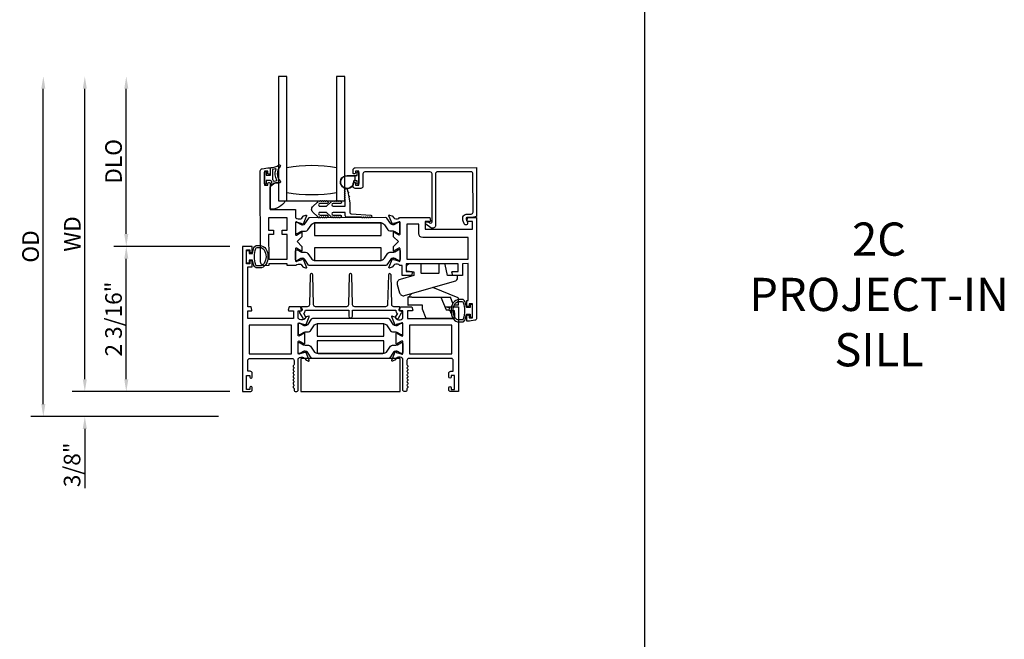
# Model space of a CAD drawing. Units: inches. Extents: x 908 to 1020, y 158 to 230.
# Drawn here: x 947 to 962, y 183 to 192 of the extents above; entities that cross this region are included whole.
import ezdxf

# ---------------------------------------------------------------- set-up
doc = ezdxf.new("R2010")
doc.units = ezdxf.units.IN
doc.header["$MEASUREMENT"] = 0
doc.layers.get('0').update_dxf_attribs({"color": 4})
doc.layers.add('DIME', color=2, linetype='Continuous')
doc.layers.add('TEXT', color=3, linetype='Continuous')
doc.styles.get("Standard").update_dxf_attribs({"font": 'arial.ttf'})
doc.dimstyles.new('EXT_ON-OFF', dxfattribs={"dimscale": 2, "dimtxt": 0.125, "dimasz": 0.09375, "dimexe": 0.09375, "dimexo": 0.09375, "dimgap": 0.03125, "dimtad": 3, "dimdec": 5, "dimzin": 3, "dimdsep": 46, "dimlunit": 4, "dimtxsty": 'Standard', "dimcen": 0, "dimse2": 1, "dimazin": 0, "dimtfac": 1, "dimtdec": 5, "dimtofl": 0, "dimtmove": 0, "dimatfit": 0, "dimfxl": 1, "dimfrac": 2, "dimtolj": 1, "dimtzin": 3, "dimarcsym": 0})
doc.dimstyles.new('EXT_ON-ON', dxfattribs={"dimscale": 2, "dimtxt": 0.125, "dimasz": 0.09375, "dimexe": 0.09375, "dimexo": 0.09375, "dimgap": 0.03125, "dimtad": 3, "dimdec": 5, "dimzin": 3, "dimdsep": 46, "dimlunit": 4, "dimtxsty": 'Standard', "dimcen": 0, "dimazin": 0, "dimtfac": 1, "dimtdec": 5, "dimtofl": 0, "dimtmove": 0, "dimatfit": 0, "dimfxl": 1, "dimfrac": 2, "dimtolj": 1, "dimtzin": 3, "dimarcsym": 0})

# ---------------------------------------------------------------- blocks, each defined once
blk = doc.blocks.new('*D83')
at = {"layer": 'DIME', "color": 0, "lineweight": -2, "transparency": 16777216}
for p, q in [((950.449, 188.828), (948.699, 188.828)), ((948.887, 186.828), (948.887, 188.641)), ((950.449, 186.64), (948.699, 186.64))]:
    blk.add_line(p, q, dxfattribs=at)
at = {"layer": 'DIME', "color": 0, "transparency": 16777216}
for points in [[(948.856, 188.641), (948.918, 188.641), (948.887, 188.828)], [(948.856, 186.828), (948.918, 186.828), (948.887, 186.64)]]:
    blk.add_solid(points, dxfattribs=at)
at = {"layer": 'DIME', "color": 0, "transparency": 16777216, "insert": (948.695, 187.734), "char_height": 0.25, "attachment_point": 5, "rotation": 90}
blk.add_mtext('\\A1;2 3/16"', dxfattribs=at)
blk = doc.blocks.new('*D84')
at = {"layer": 'DIME', "color": 0, "lineweight": -2, "transparency": 16777216}
for p, q in [((948.262, 186.828), (948.262, 187.015)), ((950.449, 186.64), (948.074, 186.64)), ((950.275, 186.265), (948.074, 186.265)), ((948.262, 186.078), (948.262, 185.187))]:
    blk.add_line(p, q, dxfattribs=at)
at = {"layer": 'DIME', "color": 0, "transparency": 16777216}
for points in [[(948.231, 186.828), (948.293, 186.828), (948.262, 186.64)], [(948.231, 186.078), (948.293, 186.078), (948.262, 186.265)]]:
    blk.add_solid(points, dxfattribs=at)
at = {"layer": 'DIME', "color": 0, "transparency": 16777216, "insert": (948.07, 185.538), "char_height": 0.25, "attachment_point": 5, "rotation": 90}
blk.add_mtext('\\A1;3/8"', dxfattribs=at)
blk = doc.blocks.new('*D85')
at = {"layer": 'DIME', "color": 0, "lineweight": -2, "transparency": 16777216}
for p, q in [((948.887, 189.016), (948.887, 191.202)), ((950.449, 188.828), (948.699, 188.828))]:
    blk.add_line(p, q, dxfattribs=at)
at = {"layer": 'DIME', "color": 0, "transparency": 16777216}
for points in [[(948.856, 191.202), (948.918, 191.202), (948.887, 191.389)], [(948.856, 189.016), (948.918, 189.016), (948.887, 188.828)]]:
    blk.add_solid(points, dxfattribs=at)
at = {"layer": 'DIME', "color": 0, "transparency": 16777216, "insert": (948.695, 190.109), "char_height": 0.25, "attachment_point": 5, "rotation": 90}
blk.add_mtext('\\A1;DLO', dxfattribs=at)
blk = doc.blocks.new('*D86')
at = {"layer": 'DIME', "color": 0, "lineweight": -2, "transparency": 16777216}
for p, q in [((948.262, 186.828), (948.262, 191.202)), ((950.449, 186.64), (948.074, 186.64))]:
    blk.add_line(p, q, dxfattribs=at)
at = {"layer": 'DIME', "color": 0, "transparency": 16777216}
for points in [[(948.231, 191.202), (948.293, 191.202), (948.262, 191.389)], [(948.231, 186.828), (948.293, 186.828), (948.262, 186.64)]]:
    blk.add_solid(points, dxfattribs=at)
at = {"layer": 'DIME', "color": 0, "transparency": 16777216, "insert": (948.074, 189.015), "char_height": 0.25, "attachment_point": 5, "rotation": 90}
blk.add_mtext('\\A1;WD', dxfattribs=at)
blk = doc.blocks.new('*D87')
at = {"layer": 'DIME', "color": 0, "lineweight": -2, "transparency": 16777216}
for p, q in [((947.637, 186.453), (947.637, 191.202)), ((950.275, 186.265), (947.449, 186.265))]:
    blk.add_line(p, q, dxfattribs=at)
at = {"layer": 'DIME', "color": 0, "transparency": 16777216}
for points in [[(947.606, 191.202), (947.668, 191.202), (947.637, 191.389)], [(947.606, 186.453), (947.668, 186.453), (947.637, 186.265)]]:
    blk.add_solid(points, dxfattribs=at)
at = {"layer": 'DIME', "color": 0, "transparency": 16777216, "insert": (947.445, 188.827), "char_height": 0.25, "attachment_point": 5, "rotation": 90}
blk.add_mtext('\\A1;OD', dxfattribs=at)
blk = doc.blocks.new('HINGE-IN-BOTTOM')
for p, q in [((0.412, 0.31), (0.029, 0.467)), ((-0.287, 0.32), (-0.349, 0.32)), ((-0.349, 0.32), (-0.349, 0.204)), ((-0.293, 0.374), (-0.34, 0.32)), ((-0.287, 0.32), (0.151, 0.32)), ((0.151, 0.32), (0.23, 0.132)), ((0.151, 0.32), (0.294, 0.32)), ((0.332, 0.229), (0.294, 0.32)), ((0.416, 0.202), (0.416, 0.306)), ((-0.287, 0.204), (-0.349, 0.204)), ((-0.349, 0.204), (-0.349, 0.202)), ((-0.349, 0.202), (-0.344, 0.202)), ((-0.128, 0.202), (-0.344, 0.202)), ((-0.128, 0.204), (-0.287, 0.204)), ((0.212, 0.175), (0.286, 0.175)), ((0.215, 0.175), (0.213, 0.173)), ((0.22, 0.17), (0.215, 0.175)), ((0.22, 0.17), (0.223, 0.17)), ((0.228, 0.175), (0.223, 0.17)), ((0.233, 0.17), (0.228, 0.175)), ((0.233, 0.17), (0.236, 0.17)), ((0.241, 0.175), (0.236, 0.17)), ((0.246, 0.17), (0.241, 0.175)), ((0.246, 0.17), (0.249, 0.17)), ((0.254, 0.175), (0.249, 0.17)), ((0.259, 0.17), (0.254, 0.175)), ((0.259, 0.17), (0.263, 0.17)), ((0.268, 0.175), (0.263, 0.17)), ((0.273, 0.17), (0.268, 0.175)), ((0.273, 0.17), (0.278, 0.17)), ((0.278, 0.17), (0.278, 0.175)), ((0.354, 0.177), (0.347, 0.192)), ((0.416, 0.202), (0.352, 0.202)), ((0.23, 0.132), (0.274, 0.132)), ((0.295, 0.118), (0.295, 0.088)), ((0.295, 0.088), (0.305, 0.088)), ((0.336, 0.088), (0.355, 0.088))]:
    blk.add_line(p, q)
blk.add_lwpolyline([(-0.396, 0.345), (0.357, 0.561, 0.334595), (0.402, 0.62), (0.402, 0.649), (0.387, 0.649), (0.252, 0.649), (0.213, 0.812), (0.212, 0.815, 0.347863), (0.198, 0.827), (0.118, 0.827), (0.118, 0.812), (0.118, 0.692, -0.414214), (0.103, 0.677), (-0.133, 0.677, -0.414214), (-0.149, 0.692), (-0.149, 0.812), (-0.149, 0.827), (-0.311, 0.827, 0.414214), (-0.373, 0.765), (-0.373, 0.736, 0.36781), (-0.361, 0.721), (-0.358, 0.721), (-0.256, 0.704), (-0.256, 0.649), (-0.466, 0.589, 0.414214), (-0.508, 0.512), (-0.472, 0.387, 0.414214)], format="xyb", close=True)
blk.add_lwpolyline([(0.355, 0.088), (0.355, 0), (-0.071, 0), (-0.128, 0.144), (-0.128, 0.204)])
blk.add_arc((0.411, 0.306), 0.005, 0, 67.7924)

msp = doc.modelspace()

# ---------------------------------------------------------------- linework, layer by layer
msp.add_line((956.696804, 201.576503), (956.696804, 172.118754))
msp.add_lwpolyline([(951.306634, 189.514069), (951.306634, 191.389069), (951.181634, 191.389069), (951.181634, 189.514069), (952.181634, 189.514069), (952.181634, 191.389069), (952.056634, 191.389069), (952.056634, 189.514069)])
for points in [[(950.970834, 189.771569), (950.970834, 189.946569, -0.414213562), (950.978334, 189.954069), (950.988334, 189.954069, -0.414213562), (950.995834, 189.946569), (950.995834, 189.899069), (951.053334, 189.899069, 0.414213562), (951.060834, 189.906569), (951.060834, 190.006823, -0.404134866), (951.068075, 190.014319, 0.153662796), (951.186823, 190.056254, -0.92973511), (951.206489, 190.033704, 0.411522634), (951.206489, 189.81182, -0.748544646), (951.192579, 189.786619, 0.24284164), (951.081709, 189.757389, -1), (951.064958, 189.775947, -0.021496193), (951.074891, 189.784166, 0.53117367), (951.073548, 189.808987, -0.065183751), (951.060834, 189.819069), (950.995834, 189.819069), (950.995834, 189.771569, -0.414213562), (950.988334, 189.764069), (950.978334, 189.764069, -0.414213562)], [(950.968055, 189.749931), (951.018055, 189.749999), (951.018017, 189.777499, -0.414213562), (951.032997, 189.792519), (951.037997, 189.792526, -0.414213562), (951.053017, 189.777546), (951.05355, 189.385047), (951.434549, 189.385564), (951.434719, 189.260564), (951.440675, 189.260572, 0.260162543), (951.474745, 189.241618), (951.499745, 189.241652, 0.220010061), (951.530202, 189.255785), (951.554544, 189.284499, -0.140900005), (951.560063, 189.288175), (951.592255, 189.298405, -0.639164974), (951.602058, 189.287692), (951.549661, 189.162509, -1.074137671), (951.535417, 189.169706), (951.457611, 189.191829, 0.796431527), (951.434819, 189.186564), (951.435061, 189.008864, 0.577350269), (951.453075, 188.998496), (951.518043, 189.036123, -1.035566093), (951.534023, 189.036704), (951.53411, 188.972698), (951.461209, 188.899599), (951.534308, 188.826698), (951.534395, 188.762693, -1.035566093), (951.518414, 188.76323), (951.453343, 188.800681, 0.577350269), (951.435357, 188.790264), (951.435598, 188.612564, 0.796431527), (951.458404, 188.607361), (951.53615, 188.629695, -1.074137671), (951.550374, 188.636931), (951.603111, 188.51189, -0.639164974), (951.593337, 188.501151), (951.561117, 188.511293, -0.140900005), (951.555588, 188.514955), (951.531168, 188.543602, 0.220010061), (951.500673, 188.557653), (951.475673, 188.557619, 0.260162543), (951.441655, 188.538572), (951.310699, 188.538395), (951.310664, 188.564395), (951.032664, 188.564018), (951.032699, 188.538018), (950.969699, 188.537932, -0.414213562), (950.907615, 188.599848), (950.905759, 189.967915, -0.376373349), (950.932671, 189.998687), (951.017702, 190.009999), (951.052702, 190.010046), (951.052807, 189.932546, -0.414213562), (951.037827, 189.917526), (951.032827, 189.917519, -0.414213562), (951.017807, 189.932499), (951.01777, 189.959999), (950.96777, 189.959931)], [(951.107358, 189.813464, 0.39827727), (951.113644, 189.810678, -0.065842372), (951.153402, 189.819126, 0.556275462), (951.157307, 189.826672, -0.230141559), (951.143336, 189.990107, 0.63449813), (951.137079, 189.996642, -0.045072109), (951.095118, 189.986658, 0.372778779), (951.090834, 189.981709), (951.090834, 189.836123, 0.236067977), (951.092834, 189.832123, -0.133715046)], [(952.365711, 189.94036, -0.414213562), (952.375711, 189.95036), (952.379711, 189.95036, -0.414213562), (952.389711, 189.94036), (952.389711, 189.77336, -0.414213562), (952.379711, 189.76336), (952.375711, 189.76336, -0.414213562), (952.365711, 189.77336), (952.365711, 189.81686), (952.351853, 189.81686, -0.020317864), (952.351041, 189.816893), (952.329601, 189.816893, 0.427095101), (952.314615, 189.801237, -2.490980795), (952.214711, 189.89686), (952.365711, 189.89686)], [(953.576583, 189.951471, 0.414213562), (953.545626, 189.920429), (953.546676, 189.146429, -0.612800788), (953.475275, 189.109927), (953.401944, 189.163053, -0.726542528), (953.413651, 189.199249), (953.440565, 189.199286), (953.46287, 189.183126, 0.612800788), (953.494604, 189.199349), (953.493626, 189.920358, 0.414213562), (953.462584, 189.951316), (952.482584, 189.949986, 0.414213562), (952.451627, 189.918944), (952.451879, 189.732944, -0.414213562), (952.420921, 189.701902), (952.335921, 189.701787, -0.414213562), (952.304879, 189.732745), (952.304819, 189.776745, -1), (952.339819, 189.776792), (952.339853, 189.751792), (952.389853, 189.75186), (952.389568, 189.96186), (952.339568, 189.961792), (952.339602, 189.936792, -1), (952.304602, 189.936745), (952.304543, 189.980745, -0.414213562), (952.3355, 190.011787), (954.162499, 190.014266), (954.1635, 189.276267), (954.096517, 189.264176), (954.023517, 189.264077, 0.520567051), (954.008511, 189.242584), (954.02847, 189.187976, -1), (953.979631, 189.170124), (953.959671, 189.224733, -0.520567051), (954.023446, 189.316077), (954.085446, 189.316161, 0.414213562), (954.111411, 189.342196), (954.110625, 189.921195, 0.414213562), (954.079583, 189.952153)], [(951.181634, 189.514069), (951.282256, 189.514069, -0.294071502), (951.056634, 189.389455), (951.056634, 189.722124, -0.307398726), (951.181634, 189.78612)], [(952.30962, 189.801018, -2.490980795), (952.214711, 189.89186), (952.342711, 189.89186), (952.33264, 189.881789, 0.198912367), (952.329711, 189.874718), (952.329711, 189.839002, 0.198912367), (952.33264, 189.831931), (952.342678, 189.821893), (952.329601, 189.821893, 0.427095101)], [(952.461991, 189.267188), (952.451991, 189.267188, -1), (952.431991, 189.267188), (952.210634, 189.267188, -0.414213562), (952.185634, 189.292188), (952.185634, 189.340688), (952.004634, 189.340688, 1), (952.004634, 189.300688), (952.11403, 189.298688, -1), (952.11403, 189.266688, -1), (952.09403, 189.266688), (952.08403, 189.266688, -1), (952.06403, 189.266688), (952.05403, 189.266688, -1), (952.03403, 189.266688), (952.023996, 189.266688, -0.920895597), (952.004064, 189.266691, -0.048905721), (951.993587, 189.26783, -1.097306537), (951.975179, 189.275429, -0.03973349), (951.968391, 189.280658), (951.902087, 189.340688), (951.804634, 189.340688, 1.073011824), (951.807441, 189.300886), (951.914359, 189.298685, -0.98975941), (951.91403, 189.266688, -1), (951.89403, 189.266688), (951.88403, 189.266688, -1), (951.86403, 189.266688), (951.85403, 189.266688, -1), (951.83403, 189.266688), (951.821204, 189.266688, -1.005463325), (951.801205, 189.266797, -0.029733932), (951.794837, 189.267585, -1.097306535), (951.776255, 189.274747, -0.045641472), (951.768391, 189.280658), (951.699035, 189.343451, -0.443586968), (951.699035, 189.430926), (951.768391, 189.493719, -0.045641472), (951.776255, 189.49963, -1.097306535), (951.794837, 189.506792, -0.029733932), (951.801205, 189.507579, -1.005463325), (951.821204, 189.507688), (951.83403, 189.507688, -1), (951.85403, 189.507688), (951.86403, 189.507688, -1), (951.88403, 189.507688), (951.89403, 189.507688, -1), (951.91403, 189.507688, -0.98975941), (951.914359, 189.475692), (951.807441, 189.47349, 1.073011824), (951.804634, 189.433688), (951.902087, 189.433688), (951.968391, 189.493719, -0.03973349), (951.975179, 189.498948, -1.097306537), (951.993587, 189.506546, -0.048905721), (952.004064, 189.507685, -0.920895597), (952.023996, 189.507688), (952.03403, 189.507688, -1), (952.05403, 189.507688), (952.06403, 189.507688, -1), (952.08403, 189.507688), (952.09403, 189.507688, -1), (952.11403, 189.507688, -1), (952.11403, 189.475688), (952.004634, 189.473688, 1), (952.004634, 189.433688), (952.185634, 189.433688), (952.185634, 189.543228, -1), (952.185634, 189.563228), (952.185634, 189.573228, -1), (952.185634, 189.593228), (952.185634, 189.603228, -1), (952.185634, 189.623228), (952.185634, 189.633228, -1), (952.185634, 189.653228), (952.185634, 189.663228, -1), (952.185634, 189.683228, -0.908522655), (952.217341, 189.686274), (952.224196, 189.650933, -1), (952.228004, 189.631299), (952.236001, 189.590067, -1), (952.239809, 189.570433), (952.256634, 189.483688), (952.256634, 189.340688, 0.414213562), (952.276634, 189.320688), (952.571991, 189.299188, -1), (952.571991, 189.267188, -1), (952.551991, 189.267188), (952.541991, 189.267188, -1), (952.521991, 189.267188), (952.511991, 189.267188, -1), (952.491991, 189.267188), (952.481991, 189.267188, -1)], [(954.053315, 187.938616, -0.414213562), (954.036338, 187.921593), (954.035338, 187.921591, -0.414213562), (954.018315, 187.938568), (954.018213, 188.014068), (954.040213, 188.014098), (954.039461, 188.568098), (953.951461, 188.567978), (953.951701, 188.390978), (953.80751, 188.390783), (953.794333, 188.439694, -0.493145426), (953.802047, 188.449775), (953.889621, 188.449894), (953.889461, 188.567894), (953.102462, 188.566826), (953.102622, 188.448826), (953.190196, 188.448945, -0.493145426), (953.197937, 188.438885), (953.184893, 188.389938), (953.043702, 188.389746), (953.043497, 188.540746), (953.006541, 188.540696, 0.260162543), (952.972472, 188.55965), (952.947472, 188.559616, 0.220010061), (952.917015, 188.545482), (952.892672, 188.516769, -0.133787413), (952.887471, 188.513198), (952.855174, 188.501933, -0.649042), (952.84516, 188.512576), (952.897936, 188.638666, -0.970591537), (952.912867, 188.632934), (952.91224, 188.631437), (952.989606, 188.609439, 0.796431527), (953.012397, 188.614704), (953.012156, 188.792404, 0.577350269), (952.994142, 188.802772), (952.929173, 188.765144, -1.035566093), (952.913193, 188.764564), (952.913107, 188.828569), (952.986007, 188.901668), (952.912908, 188.974569), (952.912822, 189.038575, -1.035566093), (952.928803, 189.038038), (952.993873, 189.000587, 0.577350269), (953.011859, 189.011004), (953.011618, 189.188703, 0.796431527), (952.988813, 189.193907), (952.911507, 189.171699), (952.912138, 189.170203, -0.970591537), (952.897223, 189.164431), (952.844104, 189.290377, -0.649042), (952.85409, 189.301047), (952.886417, 189.28987, -0.133787413), (952.891628, 189.286313), (952.916048, 189.257666, 0.220010061), (952.946543, 189.243615), (952.971543, 189.243649, 0.260162543), (953.005562, 189.262695), (953.459517, 189.263311), (953.472694, 189.2144, -0.493145426), (953.46498, 189.204319), (953.392597, 189.20422), (953.392757, 189.086221), (954.101757, 189.087183), (954.101597, 189.205183), (954.028214, 189.205083, -0.493145426), (954.020472, 189.215143), (954.033517, 189.26409), (954.163517, 189.264267), (954.165577, 187.745907, -0.376373349), (954.138665, 187.715136), (954.055854, 187.704119), (954.018634, 187.704069), (954.018531, 187.779569, -0.414213562), (954.035508, 187.796592), (954.036508, 187.796593, -0.414213562), (954.053531, 187.779616), (954.053566, 187.754116), (954.103566, 187.754184), (954.103281, 187.964184), (954.053281, 187.964116)], [(952.907239, 189.061033, -0.131652498), (952.930869, 189.054735), (952.983029, 189.024715, 0.131652498), (952.986968, 189.023665), (952.995094, 189.023676, 0.414213562), (953.010821, 189.039446), (953.010639, 189.173304, 0.414213562), (952.99487, 189.18903), (952.986743, 189.189019, 0.131652498), (952.982808, 189.187959), (952.930729, 189.157797, -0.131652498), (952.907116, 189.151436), (952.904699, 189.151432, -0.248325117), (952.872214, 189.16857), (952.814071, 189.253823, 0.248325117), (952.797788, 189.262413), (951.648449, 189.260854, 0.248325117), (951.632189, 189.252219), (951.574277, 189.166809, -0.248325117), (951.541839, 189.149583), (951.539422, 189.14958, -0.131652498), (951.515792, 189.155877), (951.463632, 189.185898, 0.131652498), (951.459693, 189.186947), (951.451567, 189.186936, 0.414213562), (951.43584, 189.171167), (951.436022, 189.037309, 0.414213562), (951.451791, 189.021582), (951.459918, 189.021593, 0.131652498), (951.463853, 189.022653), (951.515931, 189.052815, -0.131652498), (951.539545, 189.059177), (951.58825, 189.059243, 0.248325117), (951.620476, 189.076356), (951.670154, 189.149623, -0.248325117), (951.735434, 189.184288), (952.711011, 189.185612, -0.248325117), (952.776385, 189.151124), (952.826261, 189.077992, 0.248325117), (952.858534, 189.060967)], [(953.354927, 188.961169, -0.414213562), (953.292843, 189.023085), (953.292653, 189.163085), (953.111653, 189.162839), (953.112367, 188.63684), (954.039366, 188.638098), (954.038926, 188.962097)], [(950.783834, 186.700569, 0.414213562), (950.766834, 186.717569), (950.765834, 186.717569, 0.414213562), (950.748834, 186.700569), (950.748834, 186.675069), (950.698834, 186.675069), (950.698834, 186.885069), (950.748834, 186.885069), (950.748834, 186.859569, 0.414213562), (950.765834, 186.842569), (950.766834, 186.842569, 0.414213562), (950.783834, 186.859569), (950.783834, 186.916069, 0.414213562), (950.752834, 186.947069), (950.716834, 186.947069), (950.716834, 187.109069, -0.414213562), (950.747834, 187.140069), (951.383834, 187.140069, -0.414213562), (951.414834, 187.109069), (951.414834, 187.049069, -0.267777469), (951.407325, 187.036054, 0.576923077), (951.407325, 187.010083, -0.576923077), (951.407325, 186.984054, 0.576923077), (951.407325, 186.958083, -0.576923077), (951.407325, 186.932054, 0.576923077), (951.407325, 186.906083, -0.576923077), (951.407325, 186.880054, 0.577869015), (951.407362, 186.854062, -0.582673179), (951.407213, 186.828161, 0.586543617), (951.407213, 186.801976, -0.582673179), (951.407362, 186.776075, 0.577869015), (951.407325, 186.750083, -0.576923077), (951.407325, 186.724054, 0.577869015), (951.407362, 186.698062, -0.268537908), (951.414834, 186.685154), (951.414834, 186.671069, 1), (951.476834, 186.671069), (951.476834, 187.140069), (951.482789, 187.140069, -0.260162543), (951.516834, 187.159069), (951.541834, 187.159069, -0.220010061), (951.572309, 187.144976), (951.596691, 187.116296, 0.133787413), (951.601897, 187.112733), (951.634209, 187.101511, 0.649042), (951.644209, 187.112167), (951.591262, 187.238186, 0.970591537), (951.576339, 187.232434), (951.576968, 187.230937), (951.499632, 187.208834, -0.796431527), (951.476834, 187.214069), (951.476834, 187.391913, -0.580087864), (951.494919, 187.402255), (951.559834, 187.364063, 0.999666368), (951.575834, 187.364069), (951.575834, 187.517074, 1.000000065), (951.559834, 187.517074), (951.494919, 187.478882, -0.580087864), (951.476834, 187.489225), (951.476834, 187.667069, -0.796431527), (951.499632, 187.672303), (951.576968, 187.6502), (951.576339, 187.648704, 0.970591537), (951.591262, 187.642951), (951.644209, 187.76897, 0.649042), (951.634209, 187.779626), (951.601897, 187.768404, 0.133787413), (951.596691, 187.764841), (951.572309, 187.736161, -0.220010061), (951.541834, 187.722069), (951.516834, 187.722069, -0.260162543), (951.482789, 187.741069), (951.476834, 187.741069), (951.476834, 187.859069), (951.518834, 187.859069, 0.493145426), (951.526561, 187.869139), (951.51345, 187.918069), (951.340834, 187.918069), (951.327723, 187.869139, 0.493145426), (951.33545, 187.859069), (951.407834, 187.859069), (951.407834, 187.741069), (950.716834, 187.741069), (950.716834, 187.859069), (950.772217, 187.859069, 0.493145426), (950.779944, 187.869139), (950.766834, 187.918069), (950.716834, 187.918069), (950.716834, 188.518069), (950.783834, 188.518069), (950.783834, 188.593569, 0.414213562), (950.766834, 188.610569), (950.765834, 188.610569, 0.414213562), (950.748834, 188.593569), (950.748834, 188.568069), (950.698834, 188.568069), (950.698834, 188.778069), (950.748834, 188.778069), (950.748834, 188.752569, 0.414213562), (950.765834, 188.735569), (950.766834, 188.735569, 0.414213562), (950.783834, 188.752569), (950.783834, 188.828069), (950.636834, 188.828069), (950.636834, 186.640069), (950.752834, 186.640069, 0.414213562), (950.783834, 186.671069)], [(950.809906, 188.80825, -0.32196088), (950.857299, 188.842279), (950.89913, 188.842269, -0.263009931), (950.989066, 188.791416, -0.13690948), (951.022065, 188.673027, -0.137839217), (950.988602, 188.553934, -0.260881074), (950.899089, 188.503819), (950.857257, 188.503819, -0.323112515), (950.809806, 188.538057, -0.051164155), (950.790769, 188.623069), (950.736334, 188.623069), (950.736334, 188.578069), (950.698834, 188.578069), (950.698834, 188.768069), (950.736334, 188.768069), (950.736334, 188.723069), (950.790784, 188.723069, -0.051273008)], [(950.963185, 188.569874, -0.261959333), (950.899089, 188.533819), (950.857257, 188.533819, -0.322546067), (950.83829, 188.547475, -0.163180821), (950.838346, 188.79865, -0.322591089), (950.857321, 188.8123), (950.899152, 188.812281, -0.261761885), (950.963203, 188.776244, -0.280047452)], [(951.542517, 188.649835), (951.5401, 188.649832, 0.131652498), (951.516487, 188.64347), (951.464409, 188.613309, -0.131652498), (951.460473, 188.612249), (951.452347, 188.612238, -0.414213562), (951.436577, 188.627964), (951.436396, 188.761822, -0.414213562), (951.452122, 188.777591), (951.460249, 188.777602, -0.131652498), (951.464187, 188.776553), (951.516347, 188.746533, 0.131652498), (951.539978, 188.740235), (951.588683, 188.740301, -0.248325117), (951.620956, 188.723276), (951.670832, 188.650144, 0.248325117), (951.736205, 188.615656), (952.711783, 188.61698, 0.248325117), (952.777062, 188.651645), (952.82674, 188.724912, -0.248325117), (952.858967, 188.742025), (952.907672, 188.742091, 0.131652498), (952.931285, 188.748453), (952.983363, 188.778614, -0.131652498), (952.987299, 188.779675), (952.995425, 188.779686, -0.414213562), (953.011194, 188.763959), (953.011376, 188.630101, -0.414213562), (952.995649, 188.614332), (952.987523, 188.614321, -0.131652498), (952.983585, 188.61537), (952.931425, 188.645391, 0.131652498), (952.907794, 188.651688), (952.905377, 188.651685, 0.248325117), (952.872939, 188.634459), (952.815028, 188.549049, -0.248325117), (952.798767, 188.540414), (951.649429, 188.538854, -0.248325117), (951.633145, 188.547445), (951.575002, 188.632698, 0.248325117)], [(951.531645, 187.918069, 0.544901729), (951.522534, 187.903946), (951.535152, 187.876058, -0.544901729), (951.520575, 187.853463), (951.510869, 187.853463, 0.577350269), (951.497013, 187.829463), (951.545282, 187.745857, 1), (951.588583, 187.770857), (951.561533, 187.817709, 0.22366784), (951.58656, 187.868069), (952.238859, 187.868069), (952.238859, 187.777857, 1), (952.293859, 187.777857), (952.293859, 187.868069), (952.946158, 187.868069, 0.22366784), (952.971185, 187.817709), (952.944135, 187.770857, 1), (952.987436, 187.745857), (953.035706, 187.829463, 0.577350269), (953.021849, 187.853463), (953.012143, 187.853463, -0.544901729), (952.997566, 187.876058), (953.010184, 187.903946, 0.544901729), (953.001073, 187.918069), (952.918157, 187.918069, -0.406789749), (952.887167, 187.948281), (952.875721, 188.398577, 0.974833981), (952.835734, 188.39858), (952.824223, 187.948276, -0.406747504), (952.793233, 187.918069), (952.328788, 187.918069, -0.406789749), (952.297798, 187.948281), (952.286353, 188.398577, 0.974833981), (952.246366, 188.39858), (952.234854, 187.948276, -0.406747504), (952.203865, 187.918069), (951.739485, 187.918069, -0.406747504), (951.708495, 187.948276), (951.696984, 188.39858, 0.974833981), (951.656997, 188.398577), (951.645551, 187.948281, -0.406789749), (951.614561, 187.918069)], [(953.992561, 187.99425, 0.32196088), (953.945168, 188.028279), (953.903337, 188.028269, 0.263009931), (953.813401, 187.977416, 0.13690948), (953.780402, 187.859027, 0.137839217), (953.813865, 187.739934, 0.260881074), (953.903378, 187.689819), (953.94521, 187.689819, 0.323112515), (953.992661, 187.724057, 0.051164155), (954.011698, 187.809069), (954.066134, 187.809069), (954.066134, 187.764069), (954.103634, 187.764069), (954.103634, 187.954069), (954.066134, 187.954069), (954.066134, 187.909069), (954.011683, 187.909069, 0.051273008)], [(953.903315, 187.998281), (953.945146, 187.9983, -0.322591089), (953.964121, 187.98465, -0.163180821), (953.964177, 187.733475, -0.322546067), (953.94521, 187.719819), (953.903378, 187.719819, -0.261959333), (953.839282, 187.755874, -0.280047452), (953.839264, 187.962244, -0.261761885)], [(953.831634, 187.859069), (953.75825, 187.859069, -0.493145426), (953.750523, 187.869139), (953.763634, 187.918069), (953.893634, 187.918069), (953.893634, 186.640069), (953.777634, 186.640069, -0.414213562), (953.746634, 186.671069), (953.746634, 186.700069, -1), (953.781634, 186.700069), (953.781634, 186.675069), (953.831634, 186.675069), (953.831634, 186.885069), (953.781634, 186.885069), (953.781634, 186.860069, -1), (953.746634, 186.860069), (953.746634, 186.916069, -0.414213562), (953.777634, 186.947069), (953.813634, 186.947069), (953.813634, 187.109069, 0.414213562), (953.782634, 187.140069), (953.146634, 187.140069, 0.414213562), (953.115634, 187.109069), (953.115634, 187.049049, 0.267949192), (953.123134, 187.036059, -0.577778333), (953.123117, 187.010069, 0.578206556), (953.123117, 186.984069, -0.578206556), (953.123117, 186.958069, 0.578206556), (953.123117, 186.932069, -0.578206556), (953.123117, 186.906069, 0.578206556), (953.123117, 186.880069, -0.578206556), (953.123117, 186.854069, 0.578206556), (953.123117, 186.828069, -0.578206556), (953.123117, 186.802069, 0.578206556), (953.123117, 186.776069, -0.578206556), (953.123117, 186.750069, 0.578206556), (953.123117, 186.724069, -0.577778333), (953.123134, 186.698078, 0.267949192), (953.115634, 186.685088), (953.115634, 186.671069, -1), (953.053634, 186.671069), (953.053634, 187.140069), (953.047678, 187.140069, 0.260162543), (953.013634, 187.159069), (952.988634, 187.159069, 0.220010061), (952.958158, 187.144976), (952.933776, 187.116296, -0.133787413), (952.92857, 187.112733), (952.896258, 187.101511, -0.649042), (952.886258, 187.112167), (952.939205, 187.238186, -0.970591537), (952.954128, 187.232434), (952.953499, 187.230937), (953.030835, 187.208834, 0.796431527), (953.053634, 187.214069), (953.053634, 187.391973, 0.578514409), (953.035597, 187.402344), (952.97062, 187.364527, -1.029399664), (952.954634, 187.364063), (952.954634, 187.517074, -1.029399664), (952.97062, 187.516611), (953.035597, 187.478793, 0.578514409), (953.053634, 187.489164), (953.053634, 187.667069, 0.796431527), (953.030835, 187.672303), (952.953499, 187.6502), (952.954128, 187.648704, -0.970591537), (952.939205, 187.642951), (952.886258, 187.76897, -0.649042), (952.896258, 187.779626), (952.92857, 187.768404, -0.133787413), (952.933776, 187.764841), (952.958158, 187.736161, 0.220010061), (952.988634, 187.722069), (953.013634, 187.722069, 0.260162543), (953.047678, 187.741069), (953.053634, 187.741069), (953.053634, 187.859069), (953.011634, 187.859069, -0.493145426), (953.003906, 187.869139), (953.017017, 187.918069), (953.189634, 187.918069), (953.202744, 187.869139, -0.493145426), (953.195017, 187.859069), (953.122634, 187.859069), (953.122634, 187.741069), (953.831634, 187.741069)], [(951.616264, 187.647124, -0.248325117), (951.583803, 187.629943), (951.581386, 187.629943, -0.131652498), (951.557764, 187.636272), (951.505645, 187.666363, 0.131652498), (951.501708, 187.667418), (951.493582, 187.667418, 0.414213562), (951.477834, 187.65167), (951.477834, 187.517812, 0.414213562), (951.493582, 187.502064), (951.501708, 187.502064, 0.131652498), (951.505645, 187.503119), (951.557764, 187.53321, -0.131652498), (951.581386, 187.539539), (951.630091, 187.539539, 0.248325117), (951.662341, 187.556609), (951.712118, 187.629808, -0.248325117), (951.777444, 187.664385), (952.753023, 187.664385, -0.248325117), (952.818349, 187.629808), (952.868126, 187.556609, 0.248325117), (952.900376, 187.539539), (952.949081, 187.539539, -0.131652498), (952.972703, 187.53321), (953.024822, 187.503119, 0.131652498), (953.028759, 187.502064), (953.036886, 187.502064, 0.414213562), (953.052634, 187.517812), (953.052634, 187.65167, 0.414213562), (953.036886, 187.667418), (953.028759, 187.667418, 0.131652498), (953.024822, 187.666363), (952.972703, 187.636272, -0.131652498), (952.949081, 187.629943), (952.946664, 187.629943, -0.248325117), (952.914203, 187.647124), (952.856175, 187.732456, 0.248325117), (952.839903, 187.741069), (951.690564, 187.741069, 0.248325117), (951.674292, 187.732456)], [(951.583803, 187.251194), (951.581386, 187.251194, 0.131652498), (951.557764, 187.244865), (951.505645, 187.214774, -0.131652498), (951.501708, 187.213719), (951.493582, 187.213719, -0.414213562), (951.477834, 187.229467), (951.477834, 187.363325, -0.414213562), (951.493582, 187.379073), (951.501708, 187.379073, -0.131652498), (951.505645, 187.378018), (951.557764, 187.347927, 0.131652498), (951.581386, 187.341598), (951.630091, 187.341598, -0.248325117), (951.662341, 187.324528), (951.712118, 187.251329, 0.248325117), (951.777444, 187.216752), (952.753023, 187.216752, 0.248325117), (952.818349, 187.251329), (952.868126, 187.324528, -0.248325117), (952.900376, 187.341598), (952.949081, 187.341598, 0.131652498), (952.972703, 187.347927), (953.024822, 187.378018, -0.131652498), (953.028759, 187.379073), (953.036886, 187.379073, -0.414213562), (953.052634, 187.363325), (953.052634, 187.229467, -0.414213562), (953.036886, 187.213719), (953.028759, 187.213719, -0.131652498), (953.024822, 187.214774), (952.972703, 187.244865, 0.131652498), (952.949081, 187.251194), (952.946664, 187.251194, 0.248325117), (952.914203, 187.234013), (952.856175, 187.148681, -0.248325117), (952.839903, 187.140069), (951.690564, 187.140069, -0.248325117), (951.674292, 187.148681), (951.616264, 187.234013, 0.248325117)]]:
    msp.add_lwpolyline(points, format="xyb", close=True)
for points in [[(951.103976, 189.071115), (951.10406, 189.009115), (951.03206, 189.009017), (951.032569, 188.634017), (951.310569, 188.634395), (951.31006, 189.009394), (951.23806, 189.009297), (951.237976, 189.071297), (951.309976, 189.071394), (951.309719, 189.260394), (951.031719, 189.260017), (951.031976, 189.071017)], [(952.72554, 189.183611), (951.725221, 189.183611), (951.725221, 188.994811), (952.725221, 188.994811), (952.725221, 188.995611), (952.726621, 188.995611), (952.726621, 189.18343)], [(952.725653, 188.616417), (952.725653, 188.804404), (952.725253, 188.804404), (952.725253, 188.805204), (951.725253, 188.805204), (951.725253, 188.616404), (952.725573, 188.616404)], [(950.736834, 187.641069), (950.736834, 187.210069), (951.376834, 187.210069), (951.376834, 187.641069)], [(952.765553, 187.663435), (951.765234, 187.663435), (951.765234, 187.474635), (952.765234, 187.474635), (952.765234, 187.475435), (952.766234, 187.475435), (952.766234, 187.663323)], [(953.153634, 187.210069), (953.793634, 187.210069), (953.793634, 187.641069), (953.153634, 187.641069)], [(952.766234, 187.217814), (952.766234, 187.405702), (952.765234, 187.405702), (952.765234, 187.406502), (951.765234, 187.406502), (951.765234, 187.217702), (952.765553, 187.217702)], [(951.515234, 186.640069), (953.015234, 186.640069), (953.015234, 187.140069), (951.515234, 187.140069)]]:
    msp.add_lwpolyline(points, close=True)
for centre, start, end in [((951.681634, 187.761423), 80.5485883, 99.4514117), ((951.681634, 191.891714), 260.5485883, 279.4514117)]:
    msp.add_arc(centre, 2.283645, start, end)

# ---------------------------------------------------------------- block references
msp.add_blockref('HINGE-IN-BOTTOM', (953.477134, 187.741069))

# ---------------------------------------------------------------- texts
at = {"layer": 'TEXT', "insert": (960.229517, 189.188183), "char_height": 0.5, "width": 4.19099591, "attachment_point": 2}
msp.add_mtext('2C\\PPROJECT-IN\\PSILL', dxfattribs=at)

# ---------------------------------------------------------------- dimensions: what is measured, and where the dimension line sits
at = {"layer": 'DIME'}
for base, p1, text, picture, middle in [((947.636834, 191.389069), (950.462705, 186.265069), 'OD', '*D87', (947.444985, 188.827069)), ((948.261834, 191.389069), (950.636834, 186.640069), 'WD', '*D86', (948.074334, 189.014569)), ((948.886834, 191.389069), (950.636834, 188.828069), 'DLO', '*D85', (948.694985, 190.108569))]:
    dim = msp.add_linear_dim(base=base, p1=p1, p2=(951.181634, 191.389069), angle=270, text=text, dimstyle='EXT_ON-OFF', dxfattribs=at)
    dim.commit()
    dim.dimension.update_dxf_attribs({"geometry": picture, "text_midpoint": middle})
for base, p2, picture, middle in [((948.886834, 188.828069), (950.636834, 188.828069), '*D83', (948.694985, 187.734069)), ((948.261834, 186.265069), (950.462705, 186.265069), '*D84', (948.069985, 185.538346))]:
    dim = msp.add_linear_dim(base=base, p1=(950.636834, 186.640069), p2=p2, angle=270, dimstyle='EXT_ON-ON', dxfattribs=at)
    dim.commit()
    dim.dimension.update_dxf_attribs({"geometry": picture, "text_midpoint": middle})

doc.saveas('drawing.dxf')
